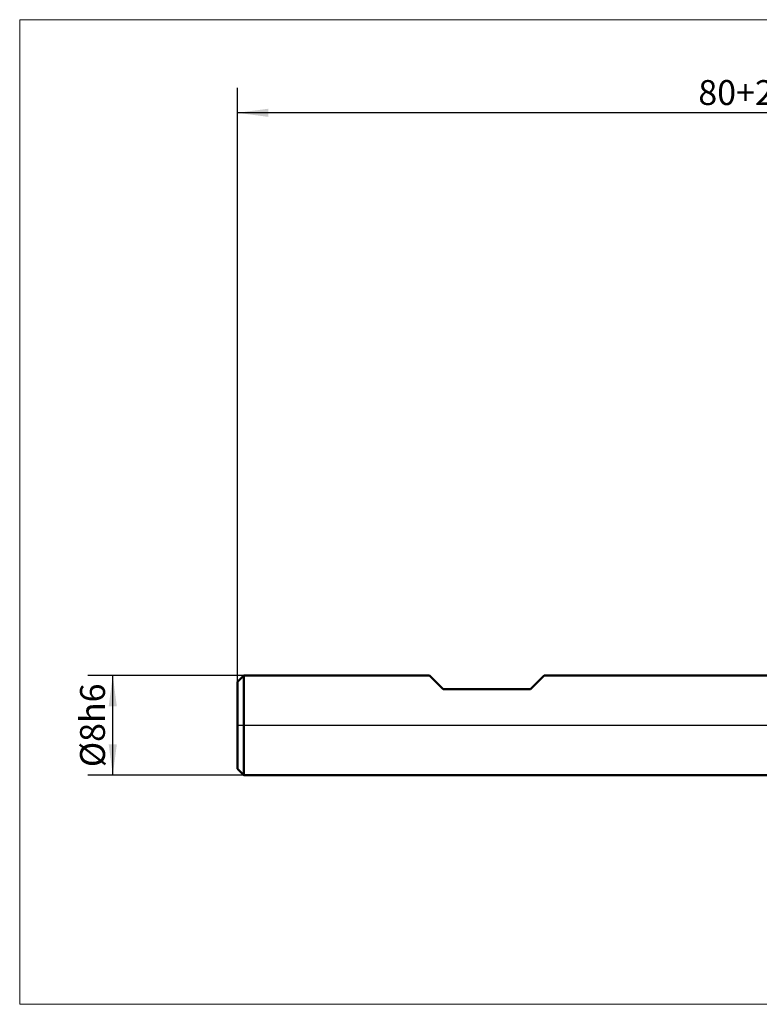
# Model space of a CAD drawing. Units: millimetres. Extents: x -61 to 60, y -22 to 57.
# Drawn here: x -61 to -1, y -22 to 57 of the extents above; entities that cross this region are included whole.
import ezdxf

# ---------------------------------------------------------------- set-up
doc = ezdxf.new("R2010")
doc.units = ezdxf.units.MM
doc.linetypes.add('LONGDASHDASH', pattern=[7, 4, -1, 1, -1])
for name, color, linetype, lineweight in [('4', 2, 'LONGDASHDASH', 25), ('INFTOTAL', 9, 'CONTINUOUS', 18), ('NOCUT', 7, 'CONTINUOUS', 25), ('SK1', 4, 'CONTINUOUS', 50), ('SK2', 7, 'CONTINUOUS', 25)]:
    doc.layers.add(name, color=color, linetype=linetype, lineweight=lineweight)
doc.styles.add('Monospac821 BT', font='txt', dxfattribs={"height": 3.5})
doc.dimstyles.get("Standard").update_dxf_attribs({"dimtxt": 3.5, "dimasz": 3, "dimexe": 1, "dimexo": 0.5, "dimgap": 0.8, "dimtad": 1, "dimtoh": 1, "dimzin": 1, "dimdsep": 46, "dimtxsty": 'Monospac821 BT', "dimcen": 2.5, "dimadec": 1, "dimazin": 0, "dimtfac": 1, "dimtdec": 4, "dimtix": 1, "dimtmove": 1, "dimatfit": 3, "dimfxl": 1, "dimtolj": 1, "dimtzin": 1, "dimarcsym": 0})

# ---------------------------------------------------------------- blocks, each defined once
blk = doc.blocks.new('*D5b7')
at = {"layer": 'SK2'}
for p, q in [((-43.06699, 3.5), (-43.06699, 51.118875)), ((36.93301, 3.92), (36.93301, 51.118875)), ((36.93301, 49.118875), (-43.06699, 49.118875))]:
    blk.add_line(p, q, dxfattribs=at)
at = {"layer": 'SK2', "color": 0}
for p in [(-43.06699, 49.118875), (-43.06699, 3.5), (36.93301, 3.92)]:
    blk.add_point(p, dxfattribs=at)
at = {"layer": 'SK2'}
for points in [[(-43.06699, 49.118875), (-40.588378, 49.44519), (-40.588378, 48.792559)], [(36.93301, 49.118875), (34.454398, 48.792559), (34.454398, 49.44519)]]:
    blk.add_solid(points, dxfattribs=at)
at = {"layer": 'SK2', "insert": (-3.06699, 49.118875), "char_height": 2, "attachment_point": 8}
blk.add_mtext('80+2', dxfattribs=at)
blk = doc.blocks.new('*D5c5')
at = {"layer": 'SK2'}
for p, q in [((-42.56699, 4), (-55.06699, 4)), ((-53.06699, -4), (-53.06699, 4)), ((-42.56699, -4), (-55.06699, -4))]:
    blk.add_line(p, q, dxfattribs=at)
at = {"layer": 'SK2', "color": 0}
for p in [(-53.06699, 4), (-42.56699, 4), (-42.56699, -4)]:
    blk.add_point(p, dxfattribs=at)
at = {"layer": 'SK2'}
for points in [[(-53.06699, 4), (-52.740675, 1.521388), (-53.393306, 1.521388)], [(-53.06699, -4), (-53.393306, -1.521388), (-52.740675, -1.521388)]]:
    blk.add_solid(points, dxfattribs=at)
at = {"layer": 'SK2', "insert": (-53.06699, 0), "char_height": 2, "attachment_point": 8, "rotation": 90}
blk.add_mtext('Ø8h6', dxfattribs=at)

msp = doc.modelspace()

# ---------------------------------------------------------------- linework, layer by layer
at = {"layer": '4'}
msp.add_line((-43.06699, 0), (36.93301, 0), dxfattribs=at)
at = {"layer": 'INFTOTAL'}
for p, q in [((-60.534561, 56.586446), (59.752008, 56.586446)), ((-60.534561, -22.372759), (-60.534561, 56.586446)), ((59.752008, -22.372759), (-60.534561, -22.372759))]:
    msp.add_line(p, q, dxfattribs=at)
at = {"layer": 'NOCUT'}
for p, q in [((-42.56699, 4), (-43.06699, 3.5)), ((-27.66699, 4), (-42.56699, 4)), ((-26.56699, 2.9), (-27.66699, 4)), ((-18.46699, 4), (-19.56699, 2.9)), ((0, 4), (-18.46699, 4)), ((-43.06699, 3.5), (-43.06699, 0)), ((-19.56699, 2.9), (-26.56699, 2.9)), ((-43.06699, 0), (8.93301, 0))]:
    msp.add_line(p, q, dxfattribs=at)
at = {"layer": 'SK1'}
for p, q in [((-42.56699, 4), (-43.06699, 3.5)), ((-27.66699, 4), (-42.56699, 4)), ((-42.56699, 4), (-42.56699, -4)), ((-26.56699, 2.9), (-27.66699, 4)), ((-18.46699, 4), (-19.56699, 2.9)), ((0, 4), (-18.46699, 4)), ((-43.06699, 3.5), (-43.06699, -3.5)), ((-19.56699, 2.9), (-26.56699, 2.9)), ((-42.56699, -4), (-43.06699, -3.5)), ((0, -4), (-42.56699, -4))]:
    msp.add_line(p, q, dxfattribs=at)

# ---------------------------------------------------------------- dimensions: what is measured, and where the dimension line sits
at = {"layer": 'SK2'}
dim = msp.add_linear_dim(base=(-43.06699, 49.118875), p1=(36.93301, 3.92), p2=(-43.06699, 3.5), text='<>+2', dimstyle='STANDARD', dxfattribs=at)
dim.commit()
dim.dimension.update_dxf_attribs({"geometry": '*D5b7', "text_midpoint": (-3.06699, 49.118875), "dimtype": 160})
dim = msp.add_linear_dim(base=(-53.06699, 4), p1=(-42.56699, -4), p2=(-42.56699, 4), angle=270, text='%%c<>h6', dimstyle='STANDARD', dxfattribs=at)
dim.commit()
dim.dimension.update_dxf_attribs({"geometry": '*D5c5', "text_midpoint": (-53.06699, 0), "dimtype": 160})

doc.saveas('drawing.dxf')
